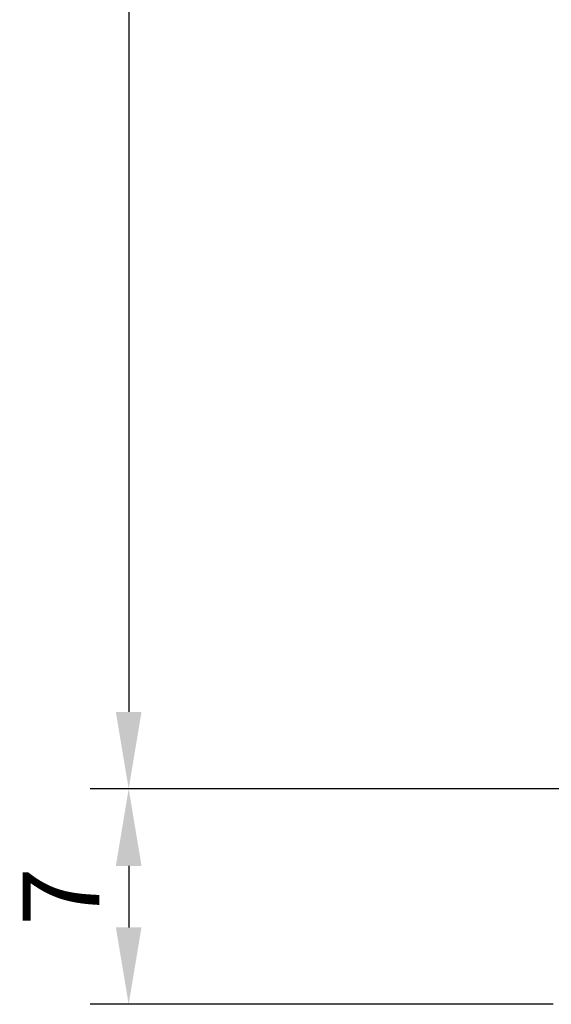
# Model space of a CAD drawing. Units: millimetres. Extents: x 64 to 1609, y 55 to 532.
# Drawn here: x 69 to 86, y 407 to 439 of the extents above; entities that cross this region are included whole.
import ezdxf

# ---------------------------------------------------------------- set-up
doc = ezdxf.new("R2010")
doc.units = ezdxf.units.MM
doc.layers.add('0S-Dimensions', color=150, linetype='Continuous')
doc.styles.get("Standard").update_dxf_attribs({"font": 'arial.ttf'})
doc.dimstyles.new('Annotatif', dxfattribs={"dimscale": 0, "dimtxt": 2.5, "dimasz": 2.5, "dimexe": 1.25, "dimexo": 0.625, "dimtad": 1, "dimtxsty": 'Standard', "dimcen": 2.5, "dimadec": 0, "dimazin": 0, "dimtfac": 1, "dimtmove": 0, "dimatfit": 3, "dimfxl": 1, "dimarcsym": 0})

# ---------------------------------------------------------------- blocks, each defined once
blk = doc.blocks.new('*D126')
at = {"layer": '0S-Dimensions', "color": 0, "lineweight": -2}
for p, q in [((85.921, 490.455), (71.078, 490.455)), ((72.328, 487.955), (72.328, 416.955)), ((86.421, 414.455), (71.078, 414.455))]:
    blk.add_line(p, q, dxfattribs=at)
at = {"layer": '0S-Dimensions', "color": 0}
for points in [[(71.911, 487.955), (72.745, 487.955), (72.328, 490.455)], [(71.911, 416.955), (72.745, 416.955), (72.328, 414.455)]]:
    blk.add_solid(points, dxfattribs=at)
at = {"layer": 'Defpoints', "color": 0}
for p in [(86.546, 490.455), (72.328, 414.455), (87.046, 414.455)]:
    blk.add_point(p, dxfattribs=at)
at = {"layer": '0S-Dimensions', "color": 0, "insert": (70.426, 452.455), "char_height": 2.5, "attachment_point": 5, "rotation": 90}
blk.add_mtext('76', dxfattribs=at)
blk = doc.blocks.new('*D127')
at = {"layer": '0S-Dimensions', "color": 0, "lineweight": -2}
for p, q in [((86.421, 414.455), (71.078, 414.455)), ((72.328, 411.955), (72.328, 409.955)), ((86.12, 407.455), (71.078, 407.455))]:
    blk.add_line(p, q, dxfattribs=at)
at = {"layer": '0S-Dimensions', "color": 0}
for points in [[(71.911, 411.955), (72.745, 411.955), (72.328, 414.455)], [(71.911, 409.955), (72.745, 409.955), (72.328, 407.455)]]:
    blk.add_solid(points, dxfattribs=at)
at = {"layer": 'Defpoints', "color": 0}
for p in [(87.046, 414.455), (72.328, 407.455), (86.745, 407.455)]:
    blk.add_point(p, dxfattribs=at)
at = {"layer": '0S-Dimensions', "color": 0, "insert": (70.453, 410.955), "char_height": 2.5, "attachment_point": 5, "rotation": 90}
blk.add_mtext('7', dxfattribs=at)

msp = doc.modelspace()

# ---------------------------------------------------------------- dimensions: what is measured, and where the dimension line sits
at = {"layer": '0S-Dimensions'}
for base, p1, p2, picture, middle in [((72.328, 414.455), (86.546, 490.455), (87.046, 414.455), '*D126', (70.426, 452.455)), ((72.328, 407.455), (87.046, 414.455), (86.745, 407.455), '*D127', (70.453, 410.955))]:
    dim = msp.add_linear_dim(base=base, p1=p1, p2=p2, angle=90, dimstyle='Annotatif', dxfattribs=at)
    dim.commit()
    dim.dimension.update_dxf_attribs({"geometry": picture, "text_midpoint": middle})

doc.saveas('drawing.dxf')
